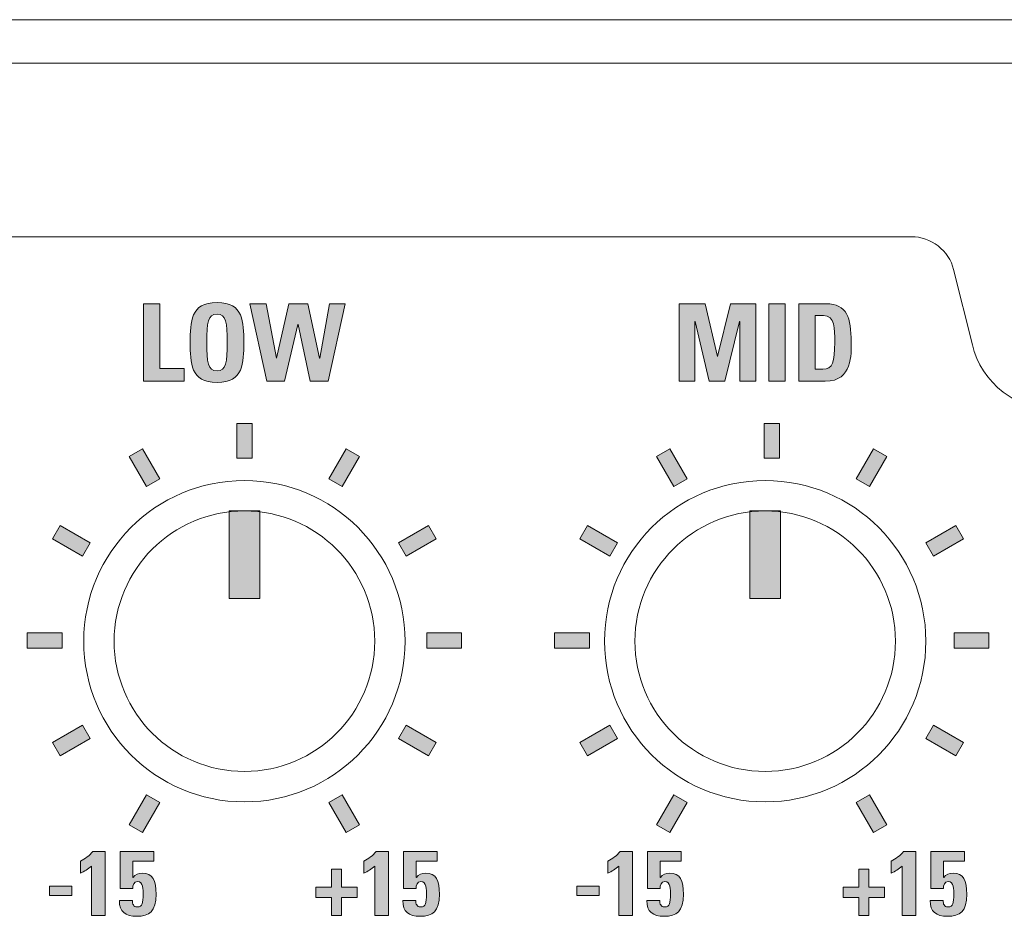
# Model space of a CAD drawing. Units: millimetres. Extents: x 0 to 482, y 0 to 148.
# Drawn here: x 331 to 353, y 23 to 44 of the extents above; entities that cross this region are included whole.
import ezdxf

# ---------------------------------------------------------------- set-up
doc = ezdxf.new("R2010")
doc.units = ezdxf.units.MM
doc.header["$MEASUREMENT"] = 0
doc.layers.add('Hatch', color=7, linetype='Continuous', lineweight=15)
doc.layers.add('Visible', color=7, linetype='Continuous', lineweight=15)

msp = doc.modelspace()

# ---------------------------------------------------------------- hatches: boundary and pattern name
at = {"layer": 'Hatch', "true_color": 0xbbbaba}
for points in [[(334.465, 35.674), (333.533, 35.674), (333.533, 37.458), (333.906, 37.458), (333.906, 35.97), (334.465, 35.97)], [(336.373, 35.674), (335.978, 37.458), (336.36, 37.458), (336.593, 36.205), (336.598, 36.205), (336.879, 37.458), (337.319, 37.458), (337.586, 36.205), (337.591, 36.205), (337.813, 37.458), (338.179, 37.458), (337.784, 35.674), (337.371, 35.674), (337.092, 36.978), (337.087, 36.978), (336.778, 35.674)], [(346.232, 35.674), (345.869, 35.674), (345.869, 37.458), (346.469, 37.458), (346.748, 36.244), (346.753, 36.244), (347.05, 37.458), (347.631, 37.458), (347.631, 35.674), (347.267, 35.674), (347.267, 37.05), (347.262, 37.05), (346.919, 35.674), (346.563, 35.674), (346.237, 37.05), (346.232, 37.05)], [(348.307, 35.674), (347.933, 35.674), (347.933, 37.458), (348.307, 37.458)], [(336.032, 34.7), (336.032, 33.9), (335.679, 33.9), (335.68, 34.7)], [(348.176, 34.7), (348.176, 33.9), (347.823, 33.9), (347.823, 34.7)], [(333.908, 33.425), (333.603, 33.249), (333.203, 33.942), (333.508, 34.118)], [(338.509, 33.942), (338.108, 33.249), (337.803, 33.425), (338.203, 34.118)], [(346.052, 33.425), (345.747, 33.249), (345.347, 33.942), (345.652, 34.118)], [(350.652, 33.942), (350.252, 33.249), (349.947, 33.425), (350.347, 34.118)], [(336.208, 32.686), (336.208, 30.669), (335.503, 30.669), (335.503, 32.686)], [(348.203, 32.686), (348.203, 30.669), (347.497, 30.669), (347.497, 32.686)], [(332.307, 31.952), (332.13, 31.647), (331.437, 32.047), (331.614, 32.353)], [(340.274, 32.047), (339.582, 31.647), (339.405, 31.952), (340.098, 32.353)], [(344.45, 31.952), (344.274, 31.647), (343.581, 32.047), (343.757, 32.353)], [(352.418, 32.047), (351.725, 31.647), (351.549, 31.952), (352.242, 32.353)], [(331.656, 29.877), (331.656, 29.524), (330.856, 29.524), (330.856, 29.877)], [(340.856, 29.877), (340.856, 29.524), (340.056, 29.524), (340.056, 29.877)], [(343.8, 29.877), (343.8, 29.524), (343, 29.524), (343, 29.877)], [(352.999, 29.877), (352.999, 29.524), (352.2, 29.524), (352.2, 29.877)], [(332.307, 27.447), (331.614, 27.047), (331.438, 27.352), (332.13, 27.753)], [(340.274, 27.353), (340.098, 27.047), (339.405, 27.446), (339.581, 27.752)], [(344.45, 27.447), (343.758, 27.047), (343.581, 27.352), (344.274, 27.753)], [(352.418, 27.353), (352.241, 27.047), (351.548, 27.446), (351.725, 27.752)], [(333.908, 25.975), (333.508, 25.281), (333.203, 25.458), (333.603, 26.151)], [(338.508, 25.458), (338.203, 25.281), (337.803, 25.974), (338.108, 26.15)], [(346.052, 25.975), (345.652, 25.281), (345.347, 25.458), (345.747, 26.151)], [(350.652, 25.458), (350.347, 25.281), (349.947, 25.974), (350.252, 26.15)], [(337.858, 24.021), (337.858, 24.437), (338.093, 24.437), (338.093, 24.021), (338.45, 24.021), (338.45, 23.786), (338.093, 23.786), (338.093, 23.369), (337.858, 23.369), (337.858, 23.786), (337.498, 23.786), (337.498, 24.021)], [(350.003, 24.021), (350.003, 24.437), (350.238, 24.437), (350.238, 24.021), (350.595, 24.021), (350.595, 23.786), (350.238, 23.786), (350.238, 23.369), (350.003, 23.369), (350.003, 23.786), (349.644, 23.786), (349.644, 24.021)], [(331.366, 24.048), (331.884, 24.048), (331.884, 23.832), (331.366, 23.832)], [(343.511, 24.048), (344.029, 24.048), (344.029, 23.832), (343.511, 23.832)]]:
    msp.add_hatch(color=9, dxfattribs=at).paths.add_polyline_path(points)
h = msp.add_hatch(color=9, dxfattribs=at)
edge = h.paths.add_edge_path(flags=16)
edge.add_spline(control_points=[(335.462, 36.566), (335.462, 37.023), (335.435, 37.221), (335.225, 37.221), (335.015, 37.221), (334.987, 37.023), (334.987, 36.566), (334.987, 36.109), (335.015, 35.911), (335.225, 35.911), (335.435, 35.911), (335.462, 36.109), (335.462, 36.566)], knot_values=[0, 0, 0, 0, 1, 1, 1, 2, 2, 2, 3, 3, 3, 4, 4, 4, 4], degree=3, periodic=0)
edge = h.paths.add_edge_path()
edge.add_spline(control_points=[(334.609, 36.566), (334.609, 37.038), (334.609, 37.487), (335.225, 37.487), (335.84, 37.487), (335.84, 37.038), (335.84, 36.566), (335.84, 36.099), (335.84, 35.644), (335.225, 35.644), (334.609, 35.644), (334.609, 36.099), (334.609, 36.566)], knot_values=[0, 0, 0, 0, 1, 1, 1, 2, 2, 2, 3, 3, 3, 4, 4, 4, 4], degree=3, periodic=0)
h = msp.add_hatch(color=9, dxfattribs=at)
edge = h.paths.add_edge_path()
edge.add_spline(control_points=[(348.627, 35.674), (348.627, 35.674), (348.627, 37.458), (348.627, 37.458)], knot_values=[4, 4, 4, 4, 5, 5, 5, 5], degree=3, periodic=0)
edge.add_spline(control_points=[(348.627, 37.458), (348.627, 37.458), (349.25, 37.458), (349.25, 37.458)], knot_values=[0, 0, 0, 0, 1, 1, 1, 1], degree=3, periodic=0)
edge.add_spline(control_points=[(349.25, 37.458), (349.739, 37.458), (349.83, 37.132), (349.83, 36.576), (349.83, 36.302), (349.872, 35.674), (349.235, 35.674)], knot_values=[1, 1, 1, 1, 2, 2, 2, 3, 3, 3, 3], degree=3, periodic=0)
edge.add_spline(control_points=[(349.235, 35.674), (349.235, 35.674), (348.627, 35.674), (348.627, 35.674)], knot_values=[3, 3, 3, 3, 4, 4, 4, 4], degree=3, periodic=0)
edge = h.paths.add_edge_path(flags=16)
edge.add_spline(control_points=[(349, 37.184), (349, 37.184), (349, 35.948), (349, 35.948)], knot_values=[4, 4, 4, 4, 5, 5, 5, 5], degree=3, periodic=0)
edge.add_spline(control_points=[(349, 35.948), (349, 35.948), (349.181, 35.948), (349.181, 35.948)], knot_values=[0, 0, 0, 0, 1, 1, 1, 1], degree=3, periodic=0)
edge.add_spline(control_points=[(349.181, 35.948), (349.408, 35.948), (349.452, 36.118), (349.452, 36.566), (349.452, 36.894), (349.452, 37.184), (349.193, 37.184)], knot_values=[1, 1, 1, 1, 2, 2, 2, 3, 3, 3, 3], degree=3, periodic=0)
edge.add_spline(control_points=[(349.193, 37.184), (349.193, 37.184), (349, 37.184), (349, 37.184)], knot_values=[3, 3, 3, 3, 4, 4, 4, 4], degree=3, periodic=0)
h = msp.add_hatch(color=9, dxfattribs=at)
edge = h.paths.add_edge_path()
edge.add_spline(control_points=[(332.081, 24.34), (332.081, 24.34), (332.081, 24.617), (332.081, 24.617)], knot_values=[6, 6, 6, 6, 7, 7, 7, 7], degree=3, periodic=0)
edge.add_spline(control_points=[(332.081, 24.617), (332.187, 24.677), (332.29, 24.747), (332.367, 24.846)], knot_values=[0, 0, 0, 0, 1, 1, 1, 1], degree=3, periodic=0)
edge.add_spline(control_points=[(332.367, 24.846), (332.367, 24.846), (332.65, 24.846), (332.65, 24.846)], knot_values=[1, 1, 1, 1, 2, 2, 2, 2], degree=3, periodic=0)
edge.add_spline(control_points=[(332.65, 24.846), (332.65, 24.846), (332.65, 23.369), (332.65, 23.369)], knot_values=[2, 2, 2, 2, 3, 3, 3, 3], degree=3, periodic=0)
edge.add_spline(control_points=[(332.65, 23.369), (332.65, 23.369), (332.331, 23.369), (332.331, 23.369)], knot_values=[3, 3, 3, 3, 4, 4, 4, 4], degree=3, periodic=0)
edge.add_spline(control_points=[(332.331, 23.369), (332.331, 23.369), (332.331, 24.506), (332.331, 24.506)], knot_values=[4, 4, 4, 4, 5, 5, 5, 5], degree=3, periodic=0)
edge.add_spline(control_points=[(332.331, 24.506), (332.254, 24.442), (332.168, 24.387), (332.081, 24.34)], knot_values=[5, 5, 5, 5, 6, 6, 6, 6], degree=3, periodic=0)
h = msp.add_hatch(color=9, dxfattribs=at)
edge = h.paths.add_edge_path()
edge.add_spline(control_points=[(333.287, 24.617), (333.287, 24.617), (333.287, 24.249), (333.287, 24.249)], knot_values=[16, 16, 16, 16, 17, 17, 17, 17], degree=3, periodic=0)
edge.add_spline(control_points=[(333.287, 24.249), (333.287, 24.249), (333.291, 24.245), (333.291, 24.245)], knot_values=[0, 0, 0, 0, 1, 1, 1, 1], degree=3, periodic=0)
edge.add_spline(control_points=[(333.291, 24.245), (333.338, 24.315), (333.418, 24.344), (333.505, 24.344), (333.748, 24.344), (333.82, 24.178), (333.82, 23.858), (333.82, 23.462), (333.672, 23.35), (333.37, 23.35), (333.124, 23.35), (332.97, 23.452), (332.978, 23.716)], knot_values=[1, 1, 1, 1, 2, 2, 2, 3, 3, 3, 4, 4, 4, 5, 5, 5, 5], degree=3, periodic=0)
edge.add_spline(control_points=[(332.978, 23.716), (332.978, 23.716), (333.277, 23.716), (333.277, 23.716)], knot_values=[5, 5, 5, 5, 6, 6, 6, 6], degree=3, periodic=0)
edge.add_spline(control_points=[(333.277, 23.716), (333.277, 23.676), (333.281, 23.638), (333.298, 23.611)], knot_values=[6, 6, 6, 6, 7, 7, 7, 7], degree=3, periodic=0)
edge.add_spline(control_points=[(333.298, 23.611), (333.315, 23.583), (333.342, 23.566), (333.389, 23.566), (333.507, 23.566), (333.522, 23.657), (333.522, 23.858), (333.522, 23.953), (333.531, 24.154), (333.395, 24.154), (333.308, 24.154), (333.283, 24.057), (333.283, 23.989)], knot_values=[7, 7, 7, 7, 8, 8, 8, 9, 9, 9, 10, 10, 10, 11, 11, 11, 11], degree=3, periodic=0)
edge.add_spline(control_points=[(333.283, 23.989), (333.283, 23.989), (332.995, 23.989), (332.995, 23.989)], knot_values=[11, 11, 11, 11, 12, 12, 12, 12], degree=3, periodic=0)
edge.add_spline(control_points=[(332.995, 23.989), (332.995, 23.989), (332.995, 24.846), (332.995, 24.846)], knot_values=[12, 12, 12, 12, 13, 13, 13, 13], degree=3, periodic=0)
edge.add_spline(control_points=[(332.995, 24.846), (332.995, 24.846), (333.768, 24.846), (333.768, 24.846)], knot_values=[13, 13, 13, 13, 14, 14, 14, 14], degree=3, periodic=0)
edge.add_spline(control_points=[(333.768, 24.846), (333.768, 24.846), (333.768, 24.617), (333.768, 24.617)], knot_values=[14, 14, 14, 14, 15, 15, 15, 15], degree=3, periodic=0)
edge.add_spline(control_points=[(333.768, 24.617), (333.768, 24.617), (333.287, 24.617), (333.287, 24.617)], knot_values=[15, 15, 15, 15, 16, 16, 16, 16], degree=3, periodic=0)
h = msp.add_hatch(color=9, dxfattribs=at)
edge = h.paths.add_edge_path()
edge.add_spline(control_points=[(338.607, 24.34), (338.607, 24.34), (338.607, 24.617), (338.607, 24.617)], knot_values=[6, 6, 6, 6, 7, 7, 7, 7], degree=3, periodic=0)
edge.add_spline(control_points=[(338.607, 24.617), (338.713, 24.677), (338.817, 24.747), (338.892, 24.846)], knot_values=[0, 0, 0, 0, 1, 1, 1, 1], degree=3, periodic=0)
edge.add_spline(control_points=[(338.892, 24.846), (338.892, 24.846), (339.176, 24.846), (339.176, 24.846)], knot_values=[1, 1, 1, 1, 2, 2, 2, 2], degree=3, periodic=0)
edge.add_spline(control_points=[(339.176, 24.846), (339.176, 24.846), (339.176, 23.369), (339.176, 23.369)], knot_values=[2, 2, 2, 2, 3, 3, 3, 3], degree=3, periodic=0)
edge.add_spline(control_points=[(339.176, 23.369), (339.176, 23.369), (338.857, 23.369), (338.857, 23.369)], knot_values=[3, 3, 3, 3, 4, 4, 4, 4], degree=3, periodic=0)
edge.add_spline(control_points=[(338.857, 23.369), (338.857, 23.369), (338.857, 24.506), (338.857, 24.506)], knot_values=[4, 4, 4, 4, 5, 5, 5, 5], degree=3, periodic=0)
edge.add_spline(control_points=[(338.857, 24.506), (338.781, 24.442), (338.694, 24.387), (338.607, 24.34)], knot_values=[5, 5, 5, 5, 6, 6, 6, 6], degree=3, periodic=0)
h = msp.add_hatch(color=9, dxfattribs=at)
edge = h.paths.add_edge_path()
edge.add_spline(control_points=[(339.813, 24.617), (339.813, 24.617), (339.813, 24.249), (339.813, 24.249)], knot_values=[16, 16, 16, 16, 17, 17, 17, 17], degree=3, periodic=0)
edge.add_spline(control_points=[(339.813, 24.249), (339.813, 24.249), (339.818, 24.245), (339.818, 24.245)], knot_values=[0, 0, 0, 0, 1, 1, 1, 1], degree=3, periodic=0)
edge.add_spline(control_points=[(339.818, 24.245), (339.864, 24.315), (339.945, 24.344), (340.031, 24.344), (340.275, 24.344), (340.346, 24.178), (340.346, 23.858), (340.346, 23.462), (340.198, 23.35), (339.896, 23.35), (339.65, 23.35), (339.496, 23.452), (339.504, 23.716)], knot_values=[1, 1, 1, 1, 2, 2, 2, 3, 3, 3, 4, 4, 4, 5, 5, 5, 5], degree=3, periodic=0)
edge.add_spline(control_points=[(339.504, 23.716), (339.504, 23.716), (339.803, 23.716), (339.803, 23.716)], knot_values=[5, 5, 5, 5, 6, 6, 6, 6], degree=3, periodic=0)
edge.add_spline(control_points=[(339.803, 23.716), (339.803, 23.676), (339.807, 23.638), (339.824, 23.611)], knot_values=[6, 6, 6, 6, 7, 7, 7, 7], degree=3, periodic=0)
edge.add_spline(control_points=[(339.824, 23.611), (339.841, 23.583), (339.868, 23.566), (339.915, 23.566), (340.034, 23.566), (340.048, 23.657), (340.048, 23.858), (340.048, 23.953), (340.057, 24.154), (339.921, 24.154), (339.834, 24.154), (339.809, 24.057), (339.809, 23.989)], knot_values=[7, 7, 7, 7, 8, 8, 8, 9, 9, 9, 10, 10, 10, 11, 11, 11, 11], degree=3, periodic=0)
edge.add_spline(control_points=[(339.809, 23.989), (339.809, 23.989), (339.522, 23.989), (339.522, 23.989)], knot_values=[11, 11, 11, 11, 12, 12, 12, 12], degree=3, periodic=0)
edge.add_spline(control_points=[(339.522, 23.989), (339.522, 23.989), (339.522, 24.846), (339.522, 24.846)], knot_values=[12, 12, 12, 12, 13, 13, 13, 13], degree=3, periodic=0)
edge.add_spline(control_points=[(339.522, 24.846), (339.522, 24.846), (340.294, 24.846), (340.294, 24.846)], knot_values=[13, 13, 13, 13, 14, 14, 14, 14], degree=3, periodic=0)
edge.add_spline(control_points=[(340.294, 24.846), (340.294, 24.846), (340.294, 24.617), (340.294, 24.617)], knot_values=[14, 14, 14, 14, 15, 15, 15, 15], degree=3, periodic=0)
edge.add_spline(control_points=[(340.294, 24.617), (340.294, 24.617), (339.813, 24.617), (339.813, 24.617)], knot_values=[15, 15, 15, 15, 16, 16, 16, 16], degree=3, periodic=0)
h = msp.add_hatch(color=9, dxfattribs=at)
edge = h.paths.add_edge_path()
edge.add_spline(control_points=[(344.227, 24.34), (344.227, 24.34), (344.227, 24.617), (344.227, 24.617)], knot_values=[6, 6, 6, 6, 7, 7, 7, 7], degree=3, periodic=0)
edge.add_spline(control_points=[(344.227, 24.617), (344.332, 24.677), (344.436, 24.747), (344.512, 24.846)], knot_values=[0, 0, 0, 0, 1, 1, 1, 1], degree=3, periodic=0)
edge.add_spline(control_points=[(344.512, 24.846), (344.512, 24.846), (344.796, 24.846), (344.796, 24.846)], knot_values=[1, 1, 1, 1, 2, 2, 2, 2], degree=3, periodic=0)
edge.add_spline(control_points=[(344.796, 24.846), (344.796, 24.846), (344.796, 23.369), (344.796, 23.369)], knot_values=[2, 2, 2, 2, 3, 3, 3, 3], degree=3, periodic=0)
edge.add_spline(control_points=[(344.796, 23.369), (344.796, 23.369), (344.476, 23.369), (344.476, 23.369)], knot_values=[3, 3, 3, 3, 4, 4, 4, 4], degree=3, periodic=0)
edge.add_spline(control_points=[(344.476, 23.369), (344.476, 23.369), (344.476, 24.506), (344.476, 24.506)], knot_values=[4, 4, 4, 4, 5, 5, 5, 5], degree=3, periodic=0)
edge.add_spline(control_points=[(344.476, 24.506), (344.4, 24.442), (344.313, 24.387), (344.227, 24.34)], knot_values=[5, 5, 5, 5, 6, 6, 6, 6], degree=3, periodic=0)
h = msp.add_hatch(color=9, dxfattribs=at)
edge = h.paths.add_edge_path()
edge.add_spline(control_points=[(345.433, 24.617), (345.433, 24.617), (345.433, 24.249), (345.433, 24.249)], knot_values=[16, 16, 16, 16, 17, 17, 17, 17], degree=3, periodic=0)
edge.add_spline(control_points=[(345.433, 24.249), (345.433, 24.249), (345.437, 24.245), (345.437, 24.245)], knot_values=[0, 0, 0, 0, 1, 1, 1, 1], degree=3, periodic=0)
edge.add_spline(control_points=[(345.437, 24.245), (345.484, 24.315), (345.564, 24.344), (345.651, 24.344), (345.894, 24.344), (345.966, 24.178), (345.966, 23.858), (345.966, 23.462), (345.818, 23.35), (345.515, 23.35), (345.27, 23.35), (345.116, 23.452), (345.124, 23.716)], knot_values=[1, 1, 1, 1, 2, 2, 2, 3, 3, 3, 4, 4, 4, 5, 5, 5, 5], degree=3, periodic=0)
edge.add_spline(control_points=[(345.124, 23.716), (345.124, 23.716), (345.422, 23.716), (345.422, 23.716)], knot_values=[5, 5, 5, 5, 6, 6, 6, 6], degree=3, periodic=0)
edge.add_spline(control_points=[(345.422, 23.716), (345.422, 23.676), (345.426, 23.638), (345.444, 23.611)], knot_values=[6, 6, 6, 6, 7, 7, 7, 7], degree=3, periodic=0)
edge.add_spline(control_points=[(345.444, 23.611), (345.46, 23.583), (345.488, 23.566), (345.535, 23.566), (345.653, 23.566), (345.668, 23.657), (345.668, 23.858), (345.668, 23.953), (345.676, 24.154), (345.541, 24.154), (345.454, 24.154), (345.429, 24.057), (345.429, 23.989)], knot_values=[7, 7, 7, 7, 8, 8, 8, 9, 9, 9, 10, 10, 10, 11, 11, 11, 11], degree=3, periodic=0)
edge.add_spline(control_points=[(345.429, 23.989), (345.429, 23.989), (345.141, 23.989), (345.141, 23.989)], knot_values=[11, 11, 11, 11, 12, 12, 12, 12], degree=3, periodic=0)
edge.add_spline(control_points=[(345.141, 23.989), (345.141, 23.989), (345.141, 24.846), (345.141, 24.846)], knot_values=[12, 12, 12, 12, 13, 13, 13, 13], degree=3, periodic=0)
edge.add_spline(control_points=[(345.141, 24.846), (345.141, 24.846), (345.913, 24.846), (345.913, 24.846)], knot_values=[13, 13, 13, 13, 14, 14, 14, 14], degree=3, periodic=0)
edge.add_spline(control_points=[(345.913, 24.846), (345.913, 24.846), (345.913, 24.617), (345.913, 24.617)], knot_values=[14, 14, 14, 14, 15, 15, 15, 15], degree=3, periodic=0)
edge.add_spline(control_points=[(345.913, 24.617), (345.913, 24.617), (345.433, 24.617), (345.433, 24.617)], knot_values=[15, 15, 15, 15, 16, 16, 16, 16], degree=3, periodic=0)
h = msp.add_hatch(color=9, dxfattribs=at)
edge = h.paths.add_edge_path()
edge.add_spline(control_points=[(350.753, 24.34), (350.753, 24.34), (350.753, 24.617), (350.753, 24.617)], knot_values=[6, 6, 6, 6, 7, 7, 7, 7], degree=3, periodic=0)
edge.add_spline(control_points=[(350.753, 24.617), (350.859, 24.677), (350.962, 24.747), (351.039, 24.846)], knot_values=[0, 0, 0, 0, 1, 1, 1, 1], degree=3, periodic=0)
edge.add_spline(control_points=[(351.039, 24.846), (351.039, 24.846), (351.322, 24.846), (351.322, 24.846)], knot_values=[1, 1, 1, 1, 2, 2, 2, 2], degree=3, periodic=0)
edge.add_spline(control_points=[(351.322, 24.846), (351.322, 24.846), (351.322, 23.369), (351.322, 23.369)], knot_values=[2, 2, 2, 2, 3, 3, 3, 3], degree=3, periodic=0)
edge.add_spline(control_points=[(351.322, 23.369), (351.322, 23.369), (351.002, 23.369), (351.002, 23.369)], knot_values=[3, 3, 3, 3, 4, 4, 4, 4], degree=3, periodic=0)
edge.add_spline(control_points=[(351.002, 23.369), (351.002, 23.369), (351.002, 24.506), (351.002, 24.506)], knot_values=[4, 4, 4, 4, 5, 5, 5, 5], degree=3, periodic=0)
edge.add_spline(control_points=[(351.002, 24.506), (350.926, 24.442), (350.839, 24.387), (350.753, 24.34)], knot_values=[5, 5, 5, 5, 6, 6, 6, 6], degree=3, periodic=0)
h = msp.add_hatch(color=9, dxfattribs=at)
edge = h.paths.add_edge_path()
edge.add_spline(control_points=[(351.959, 24.617), (351.959, 24.617), (351.959, 24.249), (351.959, 24.249)], knot_values=[16, 16, 16, 16, 17, 17, 17, 17], degree=3, periodic=0)
edge.add_spline(control_points=[(351.959, 24.249), (351.959, 24.249), (351.963, 24.245), (351.963, 24.245)], knot_values=[0, 0, 0, 0, 1, 1, 1, 1], degree=3, periodic=0)
edge.add_spline(control_points=[(351.963, 24.245), (352.01, 24.315), (352.09, 24.344), (352.177, 24.344), (352.42, 24.344), (352.492, 24.178), (352.492, 23.858), (352.492, 23.462), (352.344, 23.35), (352.042, 23.35), (351.796, 23.35), (351.642, 23.452), (351.65, 23.716)], knot_values=[1, 1, 1, 1, 2, 2, 2, 3, 3, 3, 4, 4, 4, 5, 5, 5, 5], degree=3, periodic=0)
edge.add_spline(control_points=[(351.65, 23.716), (351.65, 23.716), (351.949, 23.716), (351.949, 23.716)], knot_values=[5, 5, 5, 5, 6, 6, 6, 6], degree=3, periodic=0)
edge.add_spline(control_points=[(351.949, 23.716), (351.949, 23.676), (351.953, 23.638), (351.97, 23.611)], knot_values=[6, 6, 6, 6, 7, 7, 7, 7], degree=3, periodic=0)
edge.add_spline(control_points=[(351.97, 23.611), (351.987, 23.583), (352.014, 23.566), (352.061, 23.566), (352.179, 23.566), (352.194, 23.657), (352.194, 23.858), (352.194, 23.953), (352.202, 24.154), (352.067, 24.154), (351.98, 24.154), (351.955, 24.057), (351.955, 23.989)], knot_values=[7, 7, 7, 7, 8, 8, 8, 9, 9, 9, 10, 10, 10, 11, 11, 11, 11], degree=3, periodic=0)
edge.add_spline(control_points=[(351.955, 23.989), (351.955, 23.989), (351.667, 23.989), (351.667, 23.989)], knot_values=[11, 11, 11, 11, 12, 12, 12, 12], degree=3, periodic=0)
edge.add_spline(control_points=[(351.667, 23.989), (351.667, 23.989), (351.667, 24.846), (351.667, 24.846)], knot_values=[12, 12, 12, 12, 13, 13, 13, 13], degree=3, periodic=0)
edge.add_spline(control_points=[(351.667, 24.846), (351.667, 24.846), (352.439, 24.846), (352.439, 24.846)], knot_values=[13, 13, 13, 13, 14, 14, 14, 14], degree=3, periodic=0)
edge.add_spline(control_points=[(352.439, 24.846), (352.439, 24.846), (352.439, 24.617), (352.439, 24.617)], knot_values=[14, 14, 14, 14, 15, 15, 15, 15], degree=3, periodic=0)
edge.add_spline(control_points=[(352.439, 24.617), (352.439, 24.617), (351.959, 24.617), (351.959, 24.617)], knot_values=[15, 15, 15, 15, 16, 16, 16, 16], degree=3, periodic=0)

# ---------------------------------------------------------------- linework, layer by layer
at = {"layer": 'Visible'}
for p, q in [((454.9, 43), (182.166, 43)), ((182.166, 43), (457, 43)), ((333.533, 35.674), (333.533, 37.458)), ((333.533, 37.458), (333.906, 37.458)), ((333.906, 37.458), (333.906, 35.97)), ((335.978, 37.458), (336.36, 37.458)), ((336.373, 35.674), (335.978, 37.458)), ((336.36, 37.458), (336.593, 36.205)), ((336.598, 36.205), (336.879, 37.458)), ((336.879, 37.458), (337.319, 37.458)), ((337.319, 37.458), (337.586, 36.205)), ((337.591, 36.205), (337.813, 37.458)), ((338.179, 37.458), (337.784, 35.674)), ((337.813, 37.458), (338.179, 37.458)), ((345.869, 35.674), (345.869, 37.458)), ((345.869, 37.458), (346.469, 37.458)), ((346.469, 37.458), (346.748, 36.244)), ((346.753, 36.244), (347.05, 37.458)), ((347.05, 37.458), (347.631, 37.458)), ((347.631, 37.458), (347.631, 35.674)), ((347.933, 35.674), (347.933, 37.458)), ((347.933, 37.458), (348.307, 37.458)), ((348.307, 37.458), (348.307, 35.674)), ((337.087, 36.978), (336.778, 35.674)), ((337.092, 36.978), (337.087, 36.978)), ((337.371, 35.674), (337.092, 36.978)), ((346.237, 37.05), (346.232, 37.05)), ((346.232, 37.05), (346.232, 35.674)), ((346.563, 35.674), (346.237, 37.05)), ((347.262, 37.05), (346.919, 35.674)), ((347.267, 37.05), (347.262, 37.05)), ((347.267, 35.674), (347.267, 37.05)), ((336.593, 36.205), (336.598, 36.205)), ((337.586, 36.205), (337.591, 36.205)), ((346.748, 36.244), (346.753, 36.244)), ((333.906, 35.97), (334.465, 35.97)), ((334.465, 35.97), (334.465, 35.674)), ((334.465, 35.674), (333.533, 35.674)), ((336.778, 35.674), (336.373, 35.674)), ((337.784, 35.674), (337.371, 35.674)), ((346.232, 35.674), (345.869, 35.674)), ((346.919, 35.674), (346.563, 35.674)), ((347.631, 35.674), (347.267, 35.674)), ((348.307, 35.674), (347.933, 35.674)), ((335.679, 33.9), (335.68, 34.7)), ((335.68, 34.7), (336.032, 34.7)), ((336.032, 34.7), (336.032, 33.9)), ((347.823, 33.9), (347.823, 34.7)), ((347.823, 34.7), (348.176, 34.7)), ((348.176, 34.7), (348.176, 33.9)), ((333.203, 33.942), (333.508, 34.118)), ((333.508, 34.118), (333.908, 33.425)), ((337.803, 33.425), (338.203, 34.118)), ((338.203, 34.118), (338.509, 33.942)), ((345.347, 33.942), (345.652, 34.118)), ((345.652, 34.118), (346.052, 33.425)), ((349.947, 33.425), (350.347, 34.118)), ((350.347, 34.118), (350.652, 33.942)), ((333.603, 33.249), (333.203, 33.942)), ((336.032, 33.9), (335.679, 33.9)), ((338.509, 33.942), (338.108, 33.249)), ((345.747, 33.249), (345.347, 33.942)), ((348.176, 33.9), (347.823, 33.9)), ((350.652, 33.942), (350.252, 33.249)), ((333.908, 33.425), (333.603, 33.249)), ((338.108, 33.249), (337.803, 33.425)), ((346.052, 33.425), (345.747, 33.249)), ((350.252, 33.249), (349.947, 33.425)), ((335.503, 30.669), (335.503, 32.686)), ((335.503, 32.686), (336.208, 32.686)), ((336.208, 32.686), (336.208, 30.669)), ((347.497, 30.669), (347.497, 32.686)), ((347.497, 32.686), (348.203, 32.686)), ((348.203, 32.686), (348.203, 30.669)), ((331.437, 32.047), (331.614, 32.353)), ((331.614, 32.353), (332.307, 31.952)), ((339.405, 31.952), (340.098, 32.353)), ((340.098, 32.353), (340.274, 32.047)), ((343.581, 32.047), (343.757, 32.353)), ((343.757, 32.353), (344.45, 31.952)), ((351.549, 31.952), (352.242, 32.353)), ((352.242, 32.353), (352.418, 32.047)), ((332.13, 31.647), (331.437, 32.047)), ((340.274, 32.047), (339.582, 31.647)), ((344.274, 31.647), (343.581, 32.047)), ((352.418, 32.047), (351.725, 31.647)), ((332.307, 31.952), (332.13, 31.647)), ((339.582, 31.647), (339.405, 31.952)), ((344.45, 31.952), (344.274, 31.647)), ((351.725, 31.647), (351.549, 31.952)), ((336.208, 30.669), (335.503, 30.669)), ((348.203, 30.669), (347.497, 30.669)), ((330.856, 29.524), (330.856, 29.877)), ((330.856, 29.877), (331.656, 29.877)), ((331.656, 29.877), (331.656, 29.524)), ((340.056, 29.524), (340.056, 29.877)), ((340.056, 29.877), (340.856, 29.877)), ((340.856, 29.877), (340.856, 29.524)), ((343, 29.524), (343, 29.877)), ((343, 29.877), (343.8, 29.877)), ((343.8, 29.877), (343.8, 29.524)), ((352.2, 29.524), (352.2, 29.877)), ((352.2, 29.877), (352.999, 29.877)), ((352.999, 29.877), (352.999, 29.524)), ((331.656, 29.524), (330.856, 29.524)), ((340.856, 29.524), (340.056, 29.524)), ((343.8, 29.524), (343, 29.524)), ((352.999, 29.524), (352.2, 29.524)), ((331.438, 27.352), (332.13, 27.753)), ((332.13, 27.753), (332.307, 27.447)), ((339.405, 27.446), (339.581, 27.752)), ((339.581, 27.752), (340.274, 27.353)), ((343.581, 27.352), (344.274, 27.753)), ((344.274, 27.753), (344.45, 27.447)), ((351.548, 27.446), (351.725, 27.752)), ((351.725, 27.752), (352.418, 27.353)), ((332.307, 27.447), (331.614, 27.047)), ((340.098, 27.047), (339.405, 27.446)), ((344.45, 27.447), (343.758, 27.047)), ((352.241, 27.047), (351.548, 27.446)), ((331.614, 27.047), (331.438, 27.352)), ((340.274, 27.353), (340.098, 27.047)), ((343.758, 27.047), (343.581, 27.352)), ((352.418, 27.353), (352.241, 27.047)), ((333.203, 25.458), (333.603, 26.151)), ((333.603, 26.151), (333.908, 25.975)), ((337.803, 25.974), (338.108, 26.15)), ((338.108, 26.15), (338.508, 25.458)), ((345.347, 25.458), (345.747, 26.151)), ((345.747, 26.151), (346.052, 25.975)), ((349.947, 25.974), (350.252, 26.15)), ((350.252, 26.15), (350.652, 25.458)), ((333.908, 25.975), (333.508, 25.281)), ((338.203, 25.281), (337.803, 25.974)), ((346.052, 25.975), (345.652, 25.281)), ((350.347, 25.281), (349.947, 25.974)), ((333.508, 25.281), (333.203, 25.458)), ((338.508, 25.458), (338.203, 25.281)), ((345.652, 25.281), (345.347, 25.458)), ((350.652, 25.458), (350.347, 25.281)), ((337.858, 24.437), (338.093, 24.437)), ((337.858, 24.021), (337.858, 24.437)), ((338.093, 24.437), (338.093, 24.021)), ((350.003, 24.437), (350.238, 24.437)), ((350.003, 24.021), (350.003, 24.437)), ((350.238, 24.437), (350.238, 24.021)), ((331.366, 23.832), (331.366, 24.048)), ((331.366, 24.048), (331.884, 24.048)), ((331.884, 24.048), (331.884, 23.832)), ((343.511, 23.832), (343.511, 24.048)), ((343.511, 24.048), (344.029, 24.048)), ((344.029, 24.048), (344.029, 23.832)), ((331.884, 23.832), (331.366, 23.832)), ((337.498, 23.786), (337.498, 24.021)), ((337.498, 24.021), (337.858, 24.021)), ((338.093, 24.021), (338.45, 24.021)), ((338.45, 24.021), (338.45, 23.786)), ((344.029, 23.832), (343.511, 23.832)), ((349.644, 23.786), (349.644, 24.021)), ((349.644, 24.021), (350.003, 24.021)), ((350.238, 24.021), (350.595, 24.021)), ((350.595, 24.021), (350.595, 23.786)), ((337.858, 23.786), (337.498, 23.786)), ((337.858, 23.369), (337.858, 23.786)), ((338.45, 23.786), (338.093, 23.786)), ((338.093, 23.786), (338.093, 23.369)), ((350.003, 23.786), (349.644, 23.786)), ((350.003, 23.369), (350.003, 23.786)), ((350.595, 23.786), (350.238, 23.786)), ((350.238, 23.786), (350.238, 23.369)), ((338.093, 23.369), (337.858, 23.369)), ((350.238, 23.369), (350.003, 23.369))]:
    msp.add_line(p, q, dxfattribs=at)
for points in [[(457.1, 44), (457.1, 44), (305.732, 44), (182.155, 44)], [(182.155, 44), (304.374, 44), (454.5, 44), (454.5, 44)], [(182.166, 43), (305.741, 43), (457.1, 43), (457.1, 43)], [(352.189, 38.243), (352.093, 38.675), (351.662, 39.012), (351.219, 39)], [(351.219, 39), (351.219, 39), (247.351, 39), (182.212, 39)], [(352.621, 36.515), (352.621, 36.515), (352.189, 38.243), (352.189, 38.243)], [(348.627, 37.458), (348.627, 37.458), (349.25, 37.458), (349.25, 37.458)], [(348.627, 35.674), (348.627, 35.674), (348.627, 37.458), (348.627, 37.458)], [(349.193, 37.184), (349.193, 37.184), (349, 37.184), (349, 37.184)], [(349, 37.184), (349, 37.184), (349, 35.948), (349, 35.948)], [(354.561, 35), (353.675, 34.975), (352.812, 35.649), (352.621, 36.515)], [(349, 35.948), (349, 35.948), (349.181, 35.948), (349.181, 35.948)], [(349.235, 35.674), (349.235, 35.674), (348.627, 35.674), (348.627, 35.674)], [(332.081, 24.617), (332.187, 24.677), (332.29, 24.747), (332.367, 24.846)], [(332.367, 24.846), (332.367, 24.846), (332.65, 24.846), (332.65, 24.846)], [(332.65, 24.846), (332.65, 24.846), (332.65, 23.369), (332.65, 23.369)], [(332.995, 23.989), (332.995, 23.989), (332.995, 24.846), (332.995, 24.846)], [(332.995, 24.846), (332.995, 24.846), (333.768, 24.846), (333.768, 24.846)], [(333.768, 24.846), (333.768, 24.846), (333.768, 24.617), (333.768, 24.617)], [(338.607, 24.617), (338.713, 24.677), (338.817, 24.747), (338.892, 24.846)], [(338.892, 24.846), (338.892, 24.846), (339.176, 24.846), (339.176, 24.846)], [(339.176, 24.846), (339.176, 24.846), (339.176, 23.369), (339.176, 23.369)], [(339.522, 23.989), (339.522, 23.989), (339.522, 24.846), (339.522, 24.846)], [(339.522, 24.846), (339.522, 24.846), (340.294, 24.846), (340.294, 24.846)], [(340.294, 24.846), (340.294, 24.846), (340.294, 24.617), (340.294, 24.617)], [(344.227, 24.617), (344.332, 24.677), (344.436, 24.747), (344.512, 24.846)], [(344.512, 24.846), (344.512, 24.846), (344.796, 24.846), (344.796, 24.846)], [(344.796, 24.846), (344.796, 24.846), (344.796, 23.369), (344.796, 23.369)], [(345.141, 23.989), (345.141, 23.989), (345.141, 24.846), (345.141, 24.846)], [(345.141, 24.846), (345.141, 24.846), (345.913, 24.846), (345.913, 24.846)], [(345.913, 24.846), (345.913, 24.846), (345.913, 24.617), (345.913, 24.617)], [(350.753, 24.617), (350.859, 24.677), (350.962, 24.747), (351.039, 24.846)], [(351.039, 24.846), (351.039, 24.846), (351.322, 24.846), (351.322, 24.846)], [(351.322, 24.846), (351.322, 24.846), (351.322, 23.369), (351.322, 23.369)], [(351.667, 23.989), (351.667, 23.989), (351.667, 24.846), (351.667, 24.846)], [(351.667, 24.846), (351.667, 24.846), (352.439, 24.846), (352.439, 24.846)], [(352.439, 24.846), (352.439, 24.846), (352.439, 24.617), (352.439, 24.617)], [(332.081, 24.34), (332.081, 24.34), (332.081, 24.617), (332.081, 24.617)], [(332.331, 24.506), (332.254, 24.442), (332.168, 24.387), (332.081, 24.34)], [(332.331, 23.369), (332.331, 23.369), (332.331, 24.506), (332.331, 24.506)], [(333.768, 24.617), (333.768, 24.617), (333.287, 24.617), (333.287, 24.617)], [(333.287, 24.617), (333.287, 24.617), (333.287, 24.249), (333.287, 24.249)], [(338.607, 24.34), (338.607, 24.34), (338.607, 24.617), (338.607, 24.617)], [(338.857, 24.506), (338.781, 24.442), (338.694, 24.387), (338.607, 24.34)], [(338.857, 23.369), (338.857, 23.369), (338.857, 24.506), (338.857, 24.506)], [(340.294, 24.617), (340.294, 24.617), (339.813, 24.617), (339.813, 24.617)], [(339.813, 24.617), (339.813, 24.617), (339.813, 24.249), (339.813, 24.249)], [(344.227, 24.34), (344.227, 24.34), (344.227, 24.617), (344.227, 24.617)], [(344.476, 24.506), (344.4, 24.442), (344.313, 24.387), (344.227, 24.34)], [(344.476, 23.369), (344.476, 23.369), (344.476, 24.506), (344.476, 24.506)], [(345.913, 24.617), (345.913, 24.617), (345.433, 24.617), (345.433, 24.617)], [(345.433, 24.617), (345.433, 24.617), (345.433, 24.249), (345.433, 24.249)], [(350.753, 24.34), (350.753, 24.34), (350.753, 24.617), (350.753, 24.617)], [(351.002, 24.506), (350.926, 24.442), (350.839, 24.387), (350.753, 24.34)], [(351.002, 23.369), (351.002, 23.369), (351.002, 24.506), (351.002, 24.506)], [(352.439, 24.617), (352.439, 24.617), (351.959, 24.617), (351.959, 24.617)], [(351.959, 24.617), (351.959, 24.617), (351.959, 24.249), (351.959, 24.249)], [(333.287, 24.249), (333.287, 24.249), (333.291, 24.245), (333.291, 24.245)], [(339.813, 24.249), (339.813, 24.249), (339.818, 24.245), (339.818, 24.245)], [(345.433, 24.249), (345.433, 24.249), (345.437, 24.245), (345.437, 24.245)], [(351.959, 24.249), (351.959, 24.249), (351.963, 24.245), (351.963, 24.245)], [(333.283, 23.989), (333.283, 23.989), (332.995, 23.989), (332.995, 23.989)], [(339.809, 23.989), (339.809, 23.989), (339.522, 23.989), (339.522, 23.989)], [(345.429, 23.989), (345.429, 23.989), (345.141, 23.989), (345.141, 23.989)], [(351.955, 23.989), (351.955, 23.989), (351.667, 23.989), (351.667, 23.989)], [(332.978, 23.716), (332.978, 23.716), (333.277, 23.716), (333.277, 23.716)], [(333.277, 23.716), (333.277, 23.676), (333.281, 23.638), (333.298, 23.611)], [(339.504, 23.716), (339.504, 23.716), (339.803, 23.716), (339.803, 23.716)], [(339.803, 23.716), (339.803, 23.676), (339.807, 23.638), (339.824, 23.611)], [(345.124, 23.716), (345.124, 23.716), (345.422, 23.716), (345.422, 23.716)], [(345.422, 23.716), (345.422, 23.676), (345.426, 23.638), (345.444, 23.611)], [(351.65, 23.716), (351.65, 23.716), (351.949, 23.716), (351.949, 23.716)], [(351.949, 23.716), (351.949, 23.676), (351.953, 23.638), (351.97, 23.611)], [(332.65, 23.369), (332.65, 23.369), (332.331, 23.369), (332.331, 23.369)], [(339.176, 23.369), (339.176, 23.369), (338.857, 23.369), (338.857, 23.369)], [(344.796, 23.369), (344.796, 23.369), (344.476, 23.369), (344.476, 23.369)], [(351.322, 23.369), (351.322, 23.369), (351.002, 23.369), (351.002, 23.369)]]:
    msp.add_open_spline(points, degree=3, dxfattribs=at)
for points, knots in [([(334.609, 36.566), (334.609, 37.038), (334.609, 37.487), (335.225, 37.487), (335.84, 37.487), (335.84, 37.038), (335.84, 36.566), (335.84, 36.099), (335.84, 35.644), (335.225, 35.644), (334.609, 35.644), (334.609, 36.099), (334.609, 36.566)], [0, 0, 0, 0, 1, 1, 1, 2, 2, 2, 3, 3, 3, 4, 4, 4, 4]), ([(349.25, 37.458), (349.739, 37.458), (349.83, 37.132), (349.83, 36.576), (349.83, 36.302), (349.872, 35.674), (349.235, 35.674)], [1, 1, 1, 1, 2, 2, 2, 3, 3, 3, 3]), ([(335.462, 36.566), (335.462, 37.023), (335.435, 37.221), (335.225, 37.221), (335.015, 37.221), (334.987, 37.023), (334.987, 36.566), (334.987, 36.109), (335.015, 35.911), (335.225, 35.911), (335.435, 35.911), (335.462, 36.109), (335.462, 36.566)], [0, 0, 0, 0, 1, 1, 1, 2, 2, 2, 3, 3, 3, 4, 4, 4, 4]), ([(349.181, 35.948), (349.408, 35.948), (349.452, 36.118), (349.452, 36.566), (349.452, 36.894), (349.452, 37.184), (349.193, 37.184)], [1, 1, 1, 1, 2, 2, 2, 3, 3, 3, 3]), ([(332.156, 29.686), (332.156, 27.642), (333.813, 25.986), (335.856, 25.986), (337.899, 25.986), (339.556, 27.642), (339.556, 29.686), (339.556, 31.73), (337.899, 33.386), (335.856, 33.386), (333.813, 33.386), (332.156, 31.73), (332.156, 29.686), (332.156, 29.686), (332.156, 29.686), (332.156, 29.686), (332.156, 29.686), (332.156, 29.686), (332.156, 29.686)], [0, 0, 0, 0, 1, 1, 1, 2, 2, 2, 3, 3, 3, 4, 4, 4, 5, 5, 5, 6, 6, 6, 6]), ([(344.15, 29.686), (344.15, 27.643), (345.806, 25.986), (347.85, 25.986), (349.893, 25.986), (351.55, 27.643), (351.55, 29.686), (351.55, 31.73), (349.893, 33.386), (347.85, 33.386), (345.806, 33.386), (344.15, 31.73), (344.15, 29.686), (344.15, 29.686), (344.15, 29.686), (344.15, 29.686), (344.15, 29.686), (344.15, 29.686), (344.15, 29.686)], [0, 0, 0, 0, 1, 1, 1, 2, 2, 2, 3, 3, 3, 4, 4, 4, 5, 5, 5, 6, 6, 6, 6]), ([(338.856, 29.687), (338.856, 31.344), (337.513, 32.686), (335.856, 32.686), (334.199, 32.686), (332.856, 31.343), (332.856, 29.686), (332.856, 28.029), (334.199, 26.686), (335.856, 26.686), (337.513, 26.686), (338.856, 28.03), (338.856, 29.687)], [0, 0, 0, 0, 1, 1, 1, 2, 2, 2, 3, 3, 3, 4, 4, 4, 4]), ([(350.85, 29.687), (350.85, 31.344), (349.507, 32.686), (347.85, 32.686), (346.193, 32.686), (344.85, 31.343), (344.85, 29.686)], [0, 0, 0, 0, 1, 1, 1, 2, 2, 2, 2]), ([(344.85, 29.686), (344.85, 28.029), (346.193, 26.686), (347.85, 26.686), (349.508, 26.686), (350.85, 28.03), (350.85, 29.687)], [2, 2, 2, 2, 3, 3, 3, 4, 4, 4, 4]), ([(333.291, 24.245), (333.338, 24.315), (333.418, 24.344), (333.505, 24.344), (333.748, 24.344), (333.82, 24.178), (333.82, 23.858), (333.82, 23.462), (333.672, 23.35), (333.37, 23.35), (333.124, 23.35), (332.97, 23.452), (332.978, 23.716)], [1, 1, 1, 1, 2, 2, 2, 3, 3, 3, 4, 4, 4, 5, 5, 5, 5]), ([(339.818, 24.245), (339.864, 24.315), (339.945, 24.344), (340.031, 24.344), (340.275, 24.344), (340.346, 24.178), (340.346, 23.858), (340.346, 23.462), (340.198, 23.35), (339.896, 23.35), (339.65, 23.35), (339.496, 23.452), (339.504, 23.716)], [1, 1, 1, 1, 2, 2, 2, 3, 3, 3, 4, 4, 4, 5, 5, 5, 5]), ([(345.437, 24.245), (345.484, 24.315), (345.564, 24.344), (345.651, 24.344), (345.894, 24.344), (345.966, 24.178), (345.966, 23.858), (345.966, 23.462), (345.818, 23.35), (345.515, 23.35), (345.27, 23.35), (345.116, 23.452), (345.124, 23.716)], [1, 1, 1, 1, 2, 2, 2, 3, 3, 3, 4, 4, 4, 5, 5, 5, 5]), ([(351.963, 24.245), (352.01, 24.315), (352.09, 24.344), (352.177, 24.344), (352.42, 24.344), (352.492, 24.178), (352.492, 23.858), (352.492, 23.462), (352.344, 23.35), (352.042, 23.35), (351.796, 23.35), (351.642, 23.452), (351.65, 23.716)], [1, 1, 1, 1, 2, 2, 2, 3, 3, 3, 4, 4, 4, 5, 5, 5, 5]), ([(333.298, 23.611), (333.315, 23.583), (333.342, 23.566), (333.389, 23.566), (333.507, 23.566), (333.522, 23.657), (333.522, 23.858), (333.522, 23.953), (333.531, 24.154), (333.395, 24.154), (333.308, 24.154), (333.283, 24.057), (333.283, 23.989)], [7, 7, 7, 7, 8, 8, 8, 9, 9, 9, 10, 10, 10, 11, 11, 11, 11]), ([(339.824, 23.611), (339.841, 23.583), (339.868, 23.566), (339.915, 23.566), (340.034, 23.566), (340.048, 23.657), (340.048, 23.858), (340.048, 23.953), (340.057, 24.154), (339.921, 24.154), (339.834, 24.154), (339.809, 24.057), (339.809, 23.989)], [7, 7, 7, 7, 8, 8, 8, 9, 9, 9, 10, 10, 10, 11, 11, 11, 11]), ([(345.444, 23.611), (345.46, 23.583), (345.488, 23.566), (345.535, 23.566), (345.653, 23.566), (345.668, 23.657), (345.668, 23.858), (345.668, 23.953), (345.676, 24.154), (345.541, 24.154), (345.454, 24.154), (345.429, 24.057), (345.429, 23.989)], [7, 7, 7, 7, 8, 8, 8, 9, 9, 9, 10, 10, 10, 11, 11, 11, 11]), ([(351.97, 23.611), (351.987, 23.583), (352.014, 23.566), (352.061, 23.566), (352.179, 23.566), (352.194, 23.657), (352.194, 23.858), (352.194, 23.953), (352.202, 24.154), (352.067, 24.154), (351.98, 24.154), (351.955, 24.057), (351.955, 23.989)], [7, 7, 7, 7, 8, 8, 8, 9, 9, 9, 10, 10, 10, 11, 11, 11, 11])]:
    msp.add_open_spline(points, degree=3, knots=knots, dxfattribs=at)

doc.saveas('drawing.dxf')
